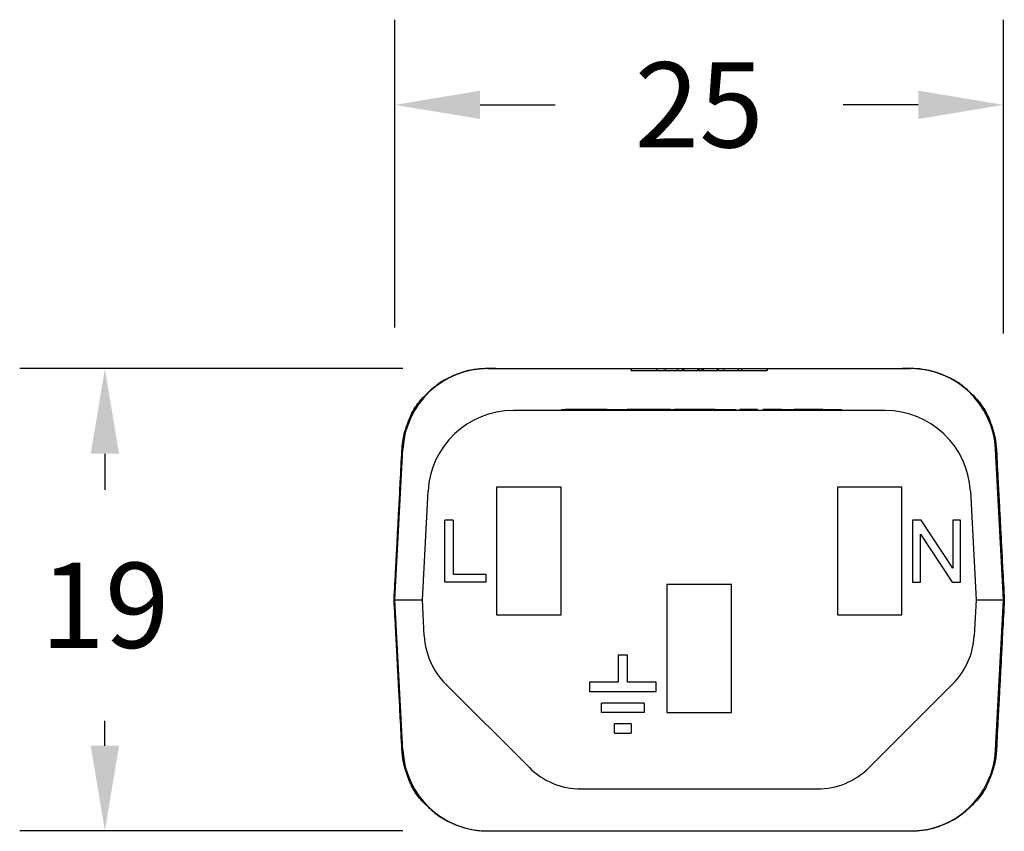
# Model space of a CAD drawing. Units: millimetres. Extents: x 108 to 387, y 89 to 304.
# Drawn here: x 299 to 340, y 230 to 264 of the extents above; entities that cross this region are included whole.
import ezdxf

# ---------------------------------------------------------------- set-up
doc = ezdxf.new("R2010")
doc.units = ezdxf.units.MM
doc.layers.add('DIM', color=1, linetype='Continuous')
doc.dimstyles.new('ME10_DIM_3', dxfattribs={"dimtxt": 3.5, "dimasz": 3.5, "dimexe": 2, "dimexo": 0, "dimtad": 0, "dimtih": 1, "dimtoh": 1, "dimdsep": 46, "dimtxsty": 'Standard', "dimsah": 1, "dimcen": 0.09, "dimclrd": 7, "dimclre": 7, "dimclrt": 7, "dimadec": 0, "dimazin": 0, "dimtfac": 1, "dimtdec": 4, "dimtofl": 0, "dimtmove": 0, "dimatfit": 0, "dimfxl": 1, "dimtolj": 1, "dimtzin": 0, "dimarcsym": 0})

# ---------------------------------------------------------------- blocks, each defined once
blk = doc.blocks.new('*D22')
at = {"layer": 'Defpoints', "color": 0, "transparency": 16777216}
for p in [(302.715, 249.402), (318.451, 249.402), (318.451, 230.402)]:
    blk.add_point(p, dxfattribs=at)
at = {"layer": 'DIM', "lineweight": -2, "transparency": 16777216}
for p, q in [((314.951, 249.402), (299.215, 249.402)), ((302.715, 245.902), (302.715, 244.427)), ((302.715, 233.902), (302.715, 234.927)), ((314.951, 230.402), (299.215, 230.402))]:
    blk.add_line(p, q, dxfattribs=at)
at = {"layer": 'DIM', "transparency": 16777216}
for points in [[(302.131, 245.902), (303.298, 245.902), (302.715, 249.402)], [(302.131, 233.902), (303.298, 233.902), (302.715, 230.402)]]:
    blk.add_solid(points, dxfattribs=at)
at = {"layer": 'DIM', "transparency": 16777216, "insert": (302.715, 239.677), "char_height": 3.5, "attachment_point": 5, "rotation": 0.0001}
blk.add_mtext('\\A1;19', dxfattribs=at)
blk = doc.blocks.new('*D23')
at = {"layer": 'Defpoints', "color": 0, "transparency": 16777216}
for p in [(314.632, 260.24), (314.632, 247.589), (339.632, 247.351)]:
    blk.add_point(p, dxfattribs=at)
at = {"layer": 'DIM', "lineweight": -2, "transparency": 16777216}
for p, q in [((314.632, 251.089), (314.632, 263.74)), ((339.632, 250.851), (339.632, 263.74)), ((318.132, 260.24), (321.215, 260.24)), ((336.132, 260.24), (333.049, 260.24))]:
    blk.add_line(p, q, dxfattribs=at)
at = {"layer": 'DIM', "transparency": 16777216}
for points in [[(318.132, 260.823), (318.132, 259.657), (314.632, 260.24)], [(336.132, 260.823), (336.132, 259.657), (339.632, 260.24)]]:
    blk.add_solid(points, dxfattribs=at)
at = {"layer": 'DIM', "transparency": 16777216, "insert": (327.132, 260.24), "char_height": 3.5, "attachment_point": 5, "rotation": 0.0001}
blk.add_mtext('\\A1;25', dxfattribs=at)

msp = doc.modelspace()

# ---------------------------------------------------------------- linework, layer by layer
at = {"color": 7, "linetype": 'Continuous'}
for p, q in [((318.451, 249.402), (318.777, 249.402)), ((318.777, 249.416), (318.777, 249.402)), ((318.777, 249.402), (319.102, 249.402)), ((319.102, 249.402), (319.128, 249.401)), ((319.128, 249.401), (319.976, 249.402)), ((319.976, 249.402), (324.338, 249.402)), ((324.338, 249.402), (325.377, 249.402)), ((324.338, 249.326), (324.338, 249.402)), ((324.338, 249.326), (325.377, 249.326)), ((325.377, 249.402), (325.737, 249.402)), ((325.377, 249.402), (325.377, 249.326)), ((325.377, 249.326), (325.737, 249.326)), ((325.737, 249.402), (326.234, 249.402)), ((325.737, 249.402), (325.737, 249.326)), ((325.737, 249.326), (326.234, 249.326)), ((326.234, 249.402), (326.266, 249.402)), ((326.234, 249.402), (326.234, 249.326)), ((326.234, 249.326), (326.266, 249.326)), ((326.266, 249.402), (326.365, 249.402)), ((326.266, 249.326), (326.365, 249.326)), ((326.365, 249.402), (326.449, 249.402)), ((326.365, 249.326), (326.449, 249.326)), ((326.449, 249.402), (326.498, 249.402)), ((326.449, 249.402), (326.449, 249.326)), ((326.449, 249.326), (326.498, 249.326)), ((326.498, 249.402), (326.498, 249.326)), ((326.498, 249.402), (326.641, 249.402)), ((326.498, 249.326), (326.641, 249.326)), ((326.641, 249.402), (326.718, 249.402)), ((326.641, 249.326), (326.718, 249.326)), ((326.718, 249.402), (326.727, 249.402)), ((326.718, 249.326), (326.727, 249.326)), ((326.727, 249.402), (326.753, 249.402)), ((326.727, 249.326), (326.753, 249.326)), ((326.753, 249.402), (326.798, 249.402)), ((326.753, 249.326), (326.798, 249.326)), ((326.798, 249.402), (326.822, 249.402)), ((326.798, 249.326), (326.822, 249.326)), ((326.822, 249.402), (327.073, 249.402)), ((326.822, 249.326), (327.073, 249.326)), ((327.073, 249.402), (327.097, 249.402)), ((327.073, 249.402), (327.073, 249.326)), ((327.073, 249.326), (327.097, 249.326)), ((327.097, 249.402), (327.132, 249.402)), ((327.097, 249.326), (327.132, 249.326)), ((327.132, 249.402), (327.232, 249.402)), ((327.132, 249.402), (327.132, 249.374)), ((327.132, 249.326), (327.132, 249.374)), ((327.132, 249.326), (327.232, 249.326)), ((327.232, 249.402), (327.29, 249.402)), ((327.232, 249.402), (327.232, 249.326)), ((327.232, 249.326), (327.29, 249.326)), ((327.29, 249.402), (327.541, 249.402)), ((327.29, 249.402), (327.29, 249.326)), ((327.29, 249.326), (327.541, 249.326)), ((327.541, 249.402), (327.566, 249.402)), ((327.541, 249.326), (327.566, 249.326)), ((327.566, 249.402), (327.61, 249.402)), ((327.566, 249.326), (327.61, 249.326)), ((327.61, 249.402), (327.636, 249.402)), ((327.61, 249.326), (327.636, 249.326)), ((327.636, 249.402), (327.645, 249.402)), ((327.636, 249.326), (327.645, 249.326)), ((327.645, 249.402), (327.722, 249.402)), ((327.645, 249.326), (327.722, 249.326)), ((327.722, 249.402), (327.865, 249.402)), ((327.722, 249.326), (327.865, 249.326)), ((327.865, 249.402), (327.914, 249.402)), ((327.865, 249.402), (327.865, 249.326)), ((327.865, 249.326), (327.914, 249.326)), ((327.914, 249.402), (327.998, 249.402)), ((327.914, 249.402), (327.914, 249.326)), ((327.914, 249.326), (327.998, 249.326)), ((327.998, 249.402), (328.129, 249.402)), ((327.998, 249.326), (328.129, 249.326)), ((328.129, 249.402), (328.129, 249.326)), ((328.129, 249.402), (328.527, 249.402)), ((328.129, 249.326), (328.527, 249.326)), ((328.527, 249.402), (328.744, 249.402)), ((328.527, 249.326), (328.744, 249.326)), ((328.744, 249.402), (328.887, 249.402)), ((328.744, 249.326), (328.744, 249.402)), ((328.744, 249.326), (328.887, 249.326)), ((328.887, 249.402), (329.926, 249.402)), ((328.887, 249.326), (328.887, 249.402)), ((328.887, 249.326), (329.926, 249.326)), ((329.926, 249.402), (334.288, 249.402)), ((329.926, 249.402), (329.926, 249.326)), ((334.288, 249.402), (335.136, 249.401)), ((335.136, 249.401), (335.162, 249.402)), ((335.162, 249.402), (335.487, 249.402)), ((335.487, 249.416), (335.487, 249.402)), ((335.487, 249.402), (335.813, 249.402)), ((334.778, 247.677), (319.486, 247.677)), ((321.483, 247.677), (321.483, 247.728)), ((321.483, 247.728), (321.635, 247.728)), ((322.052, 247.728), (321.635, 247.728)), ((322.801, 247.728), (322.052, 247.728)), ((322.811, 247.728), (322.801, 247.728)), ((322.849, 247.728), (322.811, 247.728)), ((323.252, 247.728), (322.849, 247.728)), ((323.352, 247.728), (323.252, 247.728)), ((323.352, 247.728), (323.358, 247.728)), ((323.358, 247.728), (323.442, 247.728)), ((323.442, 247.728), (323.548, 247.728)), ((323.548, 247.728), (323.769, 247.728)), ((323.769, 247.728), (323.99, 247.728)), ((323.99, 247.728), (324.095, 247.728)), ((324.095, 247.728), (324.158, 247.728)), ((324.158, 247.728), (324.167, 247.728)), ((324.167, 247.728), (324.179, 247.728)), ((324.196, 247.728), (324.179, 247.728)), ((324.234, 247.728), (324.196, 247.728)), ((324.273, 247.728), (324.234, 247.728)), ((324.292, 247.728), (324.273, 247.728)), ((324.321, 247.728), (324.292, 247.728)), ((324.35, 247.728), (324.321, 247.728)), ((324.369, 247.728), (324.35, 247.728)), ((324.378, 247.728), (324.369, 247.728)), ((324.426, 247.728), (324.378, 247.728)), ((324.494, 247.728), (324.426, 247.728)), ((324.772, 247.728), (324.494, 247.728)), ((325.546, 247.728), (324.772, 247.728)), ((325.957, 247.728), (325.546, 247.728)), ((325.957, 247.728), (326.116, 247.728)), ((326.624, 247.728), (326.116, 247.728)), ((326.116, 247.677), (326.116, 247.728)), ((326.716, 247.728), (326.624, 247.728)), ((326.773, 247.728), (326.716, 247.728)), ((326.816, 247.728), (326.773, 247.728)), ((326.887, 247.728), (326.816, 247.728)), ((326.973, 247.728), (326.887, 247.728)), ((327.045, 247.728), (326.973, 247.728)), ((327.187, 247.728), (327.045, 247.728)), ((327.273, 247.728), (327.187, 247.728)), ((327.359, 247.728), (327.273, 247.728)), ((327.43, 247.728), (327.359, 247.728)), ((327.559, 247.728), (327.43, 247.728)), ((327.788, 247.728), (327.559, 247.728)), ((327.788, 247.728), (327.802, 247.728)), ((327.802, 247.728), (327.816, 247.728)), ((327.816, 247.728), (327.845, 247.728)), ((327.845, 247.728), (327.853, 247.728)), ((327.853, 247.728), (327.873, 247.728)), ((327.873, 247.728), (327.916, 247.728)), ((327.916, 247.728), (327.959, 247.728)), ((327.959, 247.728), (327.988, 247.728)), ((327.988, 247.728), (328.002, 247.728)), ((328.002, 247.728), (328.016, 247.728)), ((328.016, 247.728), (328.073, 247.728)), ((328.073, 247.728), (328.13, 247.728)), ((328.13, 247.728), (328.23, 247.728)), ((328.23, 247.728), (328.288, 247.728)), ((328.288, 247.728), (328.345, 247.728)), ((328.345, 247.728), (328.359, 247.728)), ((328.359, 247.728), (328.373, 247.728)), ((328.373, 247.728), (328.402, 247.728)), ((328.402, 247.728), (328.445, 247.728)), ((328.445, 247.728), (328.488, 247.728)), ((328.488, 247.728), (328.516, 247.728)), ((328.516, 247.728), (328.545, 247.728)), ((328.545, 247.728), (328.559, 247.728)), ((328.559, 247.728), (328.573, 247.728)), ((328.573, 247.728), (328.656, 247.728)), ((328.656, 247.677), (328.656, 247.728)), ((328.831, 247.728), (328.802, 247.728)), ((328.802, 247.677), (328.802, 247.728)), ((328.845, 247.728), (328.831, 247.728)), ((328.831, 247.677), (328.831, 247.728)), ((328.845, 247.677), (328.845, 247.728)), ((328.859, 247.728), (328.845, 247.728)), ((328.902, 247.728), (328.859, 247.728)), ((328.945, 247.728), (328.902, 247.728)), ((328.973, 247.728), (328.945, 247.728)), ((328.988, 247.728), (328.973, 247.728)), ((329.002, 247.728), (328.988, 247.728)), ((329.059, 247.728), (329.002, 247.728)), ((329.131, 247.728), (329.059, 247.728)), ((329.202, 247.728), (329.131, 247.728)), ((329.273, 247.728), (329.202, 247.728)), ((329.288, 247.728), (329.273, 247.728)), ((329.331, 247.728), (329.288, 247.728)), ((329.359, 247.728), (329.331, 247.728)), ((329.388, 247.728), (329.359, 247.728)), ((329.431, 247.728), (329.388, 247.728)), ((329.516, 247.728), (329.431, 247.728)), ((329.431, 247.677), (329.431, 247.728)), ((329.531, 247.728), (329.516, 247.728)), ((329.516, 247.677), (329.516, 247.728)), ((329.531, 247.677), (329.531, 247.728)), ((329.759, 247.677), (329.759, 247.728)), ((329.802, 247.728), (329.759, 247.728)), ((329.802, 247.677), (329.802, 247.728)), ((329.816, 247.728), (329.802, 247.728)), ((329.874, 247.728), (329.816, 247.728)), ((329.816, 247.677), (329.816, 247.728)), ((329.874, 247.677), (329.874, 247.728)), ((329.931, 247.728), (329.874, 247.728)), ((329.931, 247.677), (329.931, 247.728)), ((329.959, 247.728), (329.931, 247.728)), ((329.974, 247.728), (329.959, 247.728)), ((330.002, 247.728), (329.974, 247.728)), ((330.016, 247.728), (330.002, 247.728)), ((330.088, 247.728), (330.016, 247.728)), ((330.016, 247.677), (330.016, 247.728)), ((330.088, 247.677), (330.088, 247.728)), ((330.174, 247.728), (330.088, 247.728)), ((330.174, 247.677), (330.174, 247.728)), ((330.188, 247.728), (330.174, 247.728)), ((330.245, 247.728), (330.188, 247.728)), ((330.259, 247.728), (330.245, 247.728)), ((330.245, 247.677), (330.245, 247.728)), ((330.274, 247.728), (330.259, 247.728)), ((330.288, 247.728), (330.274, 247.728)), ((330.316, 247.728), (330.288, 247.728)), ((330.331, 247.728), (330.316, 247.728)), ((330.331, 247.677), (330.331, 247.728)), ((330.345, 247.728), (330.331, 247.728)), ((330.359, 247.728), (330.345, 247.728)), ((330.388, 247.728), (330.359, 247.728)), ((330.416, 247.728), (330.388, 247.728)), ((330.388, 247.677), (330.388, 247.728)), ((330.431, 247.728), (330.416, 247.728)), ((330.434, 247.728), (330.431, 247.728)), ((330.434, 247.677), (330.434, 247.728)), ((330.445, 247.728), (330.434, 247.728)), ((330.459, 247.728), (330.445, 247.728)), ((330.474, 247.728), (330.459, 247.728)), ((330.488, 247.728), (330.474, 247.728)), ((330.516, 247.728), (330.488, 247.728)), ((330.516, 247.728), (330.531, 247.728)), ((330.531, 247.728), (330.545, 247.728)), ((330.545, 247.728), (330.559, 247.728)), ((330.559, 247.728), (330.602, 247.728)), ((330.602, 247.728), (330.616, 247.728)), ((330.616, 247.728), (330.674, 247.728)), ((330.674, 247.728), (330.688, 247.728)), ((330.688, 247.728), (330.745, 247.728)), ((330.745, 247.728), (330.759, 247.728)), ((330.759, 247.728), (330.802, 247.728)), ((330.802, 247.728), (330.845, 247.728)), ((330.845, 247.728), (330.859, 247.728)), ((330.859, 247.728), (330.888, 247.728)), ((330.888, 247.728), (330.902, 247.728)), ((330.902, 247.728), (330.959, 247.728)), ((330.959, 247.728), (330.974, 247.728)), ((330.974, 247.728), (331.031, 247.728)), ((331.259, 247.728), (331.031, 247.728)), ((331.317, 247.728), (331.259, 247.728)), ((331.374, 247.728), (331.317, 247.728)), ((331.388, 247.728), (331.374, 247.728)), ((331.431, 247.728), (331.388, 247.728)), ((331.474, 247.728), (331.431, 247.728)), ((331.531, 247.728), (331.474, 247.728)), ((331.545, 247.728), (331.531, 247.728)), ((331.559, 247.728), (331.545, 247.728)), ((331.574, 247.728), (331.559, 247.728)), ((331.602, 247.728), (331.574, 247.728)), ((331.631, 247.728), (331.602, 247.728)), ((331.645, 247.728), (331.631, 247.728)), ((331.674, 247.728), (331.645, 247.728)), ((331.717, 247.728), (331.674, 247.728)), ((331.745, 247.728), (331.717, 247.728)), ((331.759, 247.728), (331.745, 247.728)), ((331.774, 247.728), (331.759, 247.728)), ((331.831, 247.728), (331.774, 247.728)), ((331.888, 247.728), (331.831, 247.728)), ((331.902, 247.728), (331.888, 247.728)), ((331.931, 247.728), (331.902, 247.728)), ((331.974, 247.728), (331.931, 247.728)), ((331.988, 247.728), (331.974, 247.728)), ((332.045, 247.728), (331.988, 247.728)), ((332.06, 247.728), (332.045, 247.728)), ((332.088, 247.728), (332.06, 247.728)), ((332.102, 247.728), (332.088, 247.728)), ((332.117, 247.728), (332.102, 247.728)), ((332.131, 247.728), (332.117, 247.728)), ((332.16, 247.728), (332.131, 247.728)), ((332.174, 247.728), (332.16, 247.728)), ((332.202, 247.728), (332.174, 247.728)), ((332.212, 247.728), (332.202, 247.728)), ((332.212, 247.728), (332.217, 247.728)), ((332.217, 247.728), (332.245, 247.728)), ((332.245, 247.728), (332.274, 247.728)), ((332.274, 247.728), (332.302, 247.728)), ((332.302, 247.728), (332.317, 247.728)), ((332.317, 247.728), (332.331, 247.728)), ((332.331, 247.728), (332.388, 247.728)), ((332.388, 247.728), (332.474, 247.728)), ((332.474, 247.728), (332.56, 247.728)), ((332.56, 247.728), (332.645, 247.728)), ((332.645, 247.728), (332.66, 247.728)), ((332.66, 247.728), (332.674, 247.728)), ((332.674, 247.728), (332.688, 247.728)), ((332.688, 247.728), (332.717, 247.728)), ((332.717, 247.728), (332.731, 247.728)), ((332.731, 247.728), (332.774, 247.728)), ((332.774, 247.728), (332.802, 247.728)), ((332.802, 247.728), (332.817, 247.728)), ((332.817, 247.728), (332.831, 247.728)), ((332.831, 247.728), (332.86, 247.728)), ((332.86, 247.728), (332.874, 247.728)), ((332.874, 247.728), (332.917, 247.728)), ((332.917, 247.728), (332.945, 247.728)), ((332.945, 247.728), (332.96, 247.728)), ((332.96, 247.728), (332.974, 247.728)), ((332.974, 247.677), (332.974, 247.728)), ((314.632, 239.902), (314.956, 246.086)), ((339.632, 239.902), (339.308, 246.086)), ((315.757, 239.902), (315.991, 244.36)), ((321.457, 244.527), (318.807, 244.527)), ((318.807, 244.527), (318.807, 239.277)), ((321.457, 239.277), (321.457, 244.527)), ((335.457, 244.527), (332.807, 244.527)), ((332.807, 244.527), (332.807, 239.277)), ((335.457, 239.277), (335.457, 244.527)), ((338.273, 244.36), (338.507, 239.902)), ((316.68, 240.632), (316.68, 243.172)), ((317.029, 243.172), (316.68, 243.172)), ((317.029, 243.172), (317.029, 240.95)), ((335.901, 243.172), (335.901, 240.632)), ((336.251, 243.172), (335.901, 243.172)), ((337.552, 241.204), (336.251, 243.172)), ((337.552, 243.172), (337.552, 241.204)), ((337.87, 243.172), (337.552, 243.172)), ((337.87, 240.632), (337.87, 243.172)), ((336.219, 240.632), (336.219, 242.601)), ((336.219, 242.601), (337.521, 240.632)), ((317.029, 240.95), (318.362, 240.95)), ((318.362, 240.95), (318.362, 240.632)), ((318.362, 240.632), (316.68, 240.632)), ((325.807, 240.527), (325.807, 235.277)), ((328.457, 240.527), (325.807, 240.527)), ((328.457, 235.277), (328.457, 240.527)), ((335.901, 240.632), (336.219, 240.632)), ((337.521, 240.632), (337.87, 240.632)), ((314.956, 233.719), (314.632, 239.902)), ((314.632, 239.902), (315.757, 239.902)), ((315.835, 238.414), (315.757, 239.902)), ((338.507, 239.902), (338.429, 238.414)), ((338.507, 239.902), (339.632, 239.902)), ((339.308, 233.719), (339.632, 239.902)), ((318.807, 239.277), (321.457, 239.277)), ((332.807, 239.277), (335.457, 239.277)), ((323.803, 237.627), (323.803, 236.515)), ((324.184, 237.627), (323.803, 237.627)), ((324.184, 236.515), (324.184, 237.627)), ((320.153, 233.006), (316.709, 236.45)), ((322.625, 236.515), (322.625, 236.134)), ((323.803, 236.515), (322.625, 236.515)), ((325.362, 236.515), (324.184, 236.515)), ((325.362, 236.134), (325.362, 236.515)), ((337.554, 236.45), (334.111, 233.006)), ((322.625, 236.134), (325.362, 236.134)), ((323.12, 235.277), (323.12, 235.658)), ((324.868, 235.658), (323.12, 235.658)), ((324.868, 235.658), (324.868, 235.277)), ((324.868, 235.277), (323.12, 235.277)), ((325.807, 235.277), (328.457, 235.277)), ((323.645, 234.42), (323.645, 234.801)), ((324.343, 234.801), (323.645, 234.801)), ((324.343, 234.801), (324.343, 234.42)), ((323.645, 234.42), (324.343, 234.42)), ((322.275, 232.127), (324.834, 232.127)), ((324.834, 232.127), (324.858, 232.127)), ((324.858, 232.127), (324.882, 232.127)), ((324.882, 232.127), (324.93, 232.127)), ((324.93, 232.127), (324.977, 232.127)), ((324.977, 232.127), (325.049, 232.127)), ((325.049, 232.127), (325.12, 232.127)), ((325.12, 232.127), (325.168, 232.127)), ((325.168, 232.127), (325.192, 232.127)), ((325.192, 232.127), (325.215, 232.127)), ((325.215, 232.127), (325.311, 232.127)), ((325.311, 232.127), (325.406, 232.127)), ((325.406, 232.127), (325.573, 232.127)), ((325.573, 232.127), (325.668, 232.127)), ((325.668, 232.127), (325.763, 232.127)), ((325.763, 232.127), (325.787, 232.127)), ((325.787, 232.127), (325.811, 232.127)), ((325.811, 232.127), (325.858, 232.127)), ((325.858, 232.127), (325.93, 232.127)), ((325.93, 232.127), (326.001, 232.127)), ((326.001, 232.127), (326.049, 232.127)), ((326.049, 232.127), (326.096, 232.127)), ((326.096, 232.127), (326.12, 232.127)), ((326.12, 232.127), (326.144, 232.127)), ((326.144, 232.127), (326.525, 232.127)), ((326.525, 232.127), (326.549, 232.127)), ((326.549, 232.127), (326.692, 232.127)), ((326.692, 232.127), (326.763, 232.127)), ((326.763, 232.127), (326.811, 232.127)), ((326.811, 232.127), (326.858, 232.127)), ((326.858, 232.127), (326.93, 232.127)), ((326.93, 232.127), (326.954, 232.127)), ((326.954, 232.127), (327.073, 232.127)), ((327.073, 232.127), (327.192, 232.127)), ((327.192, 232.127), (327.311, 232.127)), ((327.311, 232.127), (327.406, 232.127)), ((327.406, 232.127), (327.43, 232.127)), ((327.43, 232.127), (327.454, 232.127)), ((327.454, 232.127), (327.501, 232.127)), ((327.501, 232.127), (327.573, 232.127)), ((327.573, 232.127), (327.644, 232.127)), ((327.644, 232.127), (327.668, 232.127)), ((327.668, 232.127), (327.692, 232.127)), ((327.692, 232.127), (327.739, 232.127)), ((327.739, 232.127), (328.12, 232.127)), ((328.12, 232.127), (328.168, 232.127)), ((328.168, 232.127), (328.216, 232.127)), ((328.216, 232.127), (328.24, 232.127)), ((328.24, 232.127), (328.263, 232.127)), ((328.263, 232.127), (328.335, 232.127)), ((328.335, 232.127), (328.382, 232.127)), ((328.382, 232.127), (328.43, 232.127)), ((328.43, 232.127), (328.454, 232.127)), ((328.454, 232.127), (328.525, 232.127)), ((328.525, 232.127), (328.573, 232.127)), ((328.573, 232.127), (328.668, 232.127)), ((328.668, 232.127), (328.692, 232.127)), ((328.692, 232.127), (328.835, 232.127)), ((328.835, 232.127), (328.954, 232.127)), ((328.954, 232.127), (328.978, 232.127)), ((328.978, 232.127), (329.025, 232.127)), ((329.025, 232.127), (329.049, 232.127)), ((329.049, 232.127), (329.097, 232.127)), ((329.097, 232.127), (329.192, 232.127)), ((329.192, 232.127), (329.287, 232.127)), ((329.287, 232.127), (329.311, 232.127)), ((329.311, 232.127), (329.383, 232.127)), ((329.383, 232.127), (331.989, 232.127)), ((318.451, 230.402), (318.777, 230.402)), ((318.777, 230.388), (318.777, 230.402)), ((318.777, 230.402), (319.102, 230.402)), ((319.102, 230.402), (319.128, 230.403)), ((319.128, 230.403), (319.976, 230.402)), ((319.976, 230.402), (327.132, 230.402)), ((327.132, 230.402), (334.288, 230.402)), ((334.288, 230.402), (335.136, 230.403)), ((335.136, 230.403), (335.162, 230.402)), ((335.162, 230.402), (335.487, 230.402)), ((335.487, 230.388), (335.487, 230.402)), ((335.487, 230.402), (335.813, 230.402))]:
    msp.add_line(p, q, dxfattribs=at)
for centre, radius, start, end in [((318.451, 245.902), 3.5, 90.0064, 176.9954), ((335.813, 245.902), 3.5, 3.0051, 90.0013), ((319.486, 244.177), 3.5, 90, 177), ((334.778, 244.177), 3.5, 3, 90), ((318.831, 238.571), 3, 183, 225), ((335.433, 238.571), 3, 315, 357), ((318.451, 233.902), 3.5, 183, 270), ((335.813, 233.902), 3.5, 269.9987, 356.9949), ((322.275, 235.127), 3, 225, 270), ((331.989, 235.127), 3, 270, 315)]:
    msp.add_arc(centre, radius, start, end, dxfattribs=at)
for points in [[(314.919, 246.048), (314.951, 246.404), (315.012, 246.722), (315.076, 246.932), (315.141, 247.114), (315.177, 247.211), (315.215, 247.308), (315.328, 247.568), (315.498, 247.863), (315.784, 248.208), (316.078, 248.496), (316.216, 248.623), (316.354, 248.739), (316.517, 248.853), (316.701, 248.961), (316.896, 249.056), (317.092, 249.14), (317.245, 249.204), (317.398, 249.261), (317.563, 249.31), (317.745, 249.349), (317.942, 249.379), (318.102, 249.398), (318.14, 249.402), (318.177, 249.405), (318.291, 249.413), (318.468, 249.416)], [(318.468, 249.416), (318.534, 249.416), (318.582, 249.416), (318.603, 249.416), (318.622, 249.416), (318.642, 249.416), (318.662, 249.416), (318.711, 249.416), (318.777, 249.416)], [(335.487, 249.416), (335.553, 249.416), (335.601, 249.416), (335.622, 249.416), (335.641, 249.416), (335.661, 249.416), (335.681, 249.416), (335.73, 249.416), (335.796, 249.416)], [(335.796, 249.416), (336.111, 249.406), (336.388, 249.371), (336.563, 249.334), (336.718, 249.295), (336.78, 249.279), (336.844, 249.262), (336.93, 249.235), (337.016, 249.205), (337.103, 249.171), (337.189, 249.133), (337.438, 249.019), (337.709, 248.874), (337.9, 248.743), (338.044, 248.626), (338.111, 248.566), (338.178, 248.503), (338.466, 248.22), (338.782, 247.838), (338.964, 247.515), (339.083, 247.228), (339.12, 247.124), (339.152, 247.033), (339.177, 246.96), (339.202, 246.885), (339.285, 246.56), (339.345, 246.047)], [(314.597, 239.902), (314.666, 241.211), (314.716, 242.178), (314.738, 242.587), (314.758, 242.975), (314.778, 243.363), (314.8, 243.772), (314.851, 244.739), (314.919, 246.048)], [(339.345, 246.047), (339.413, 244.739), (339.464, 243.772), (339.485, 243.363), (339.506, 242.975), (339.526, 242.587), (339.547, 242.178), (339.598, 241.211), (339.667, 239.902)], [(314.919, 233.757), (314.851, 235.065), (314.8, 236.033), (314.778, 236.442), (314.758, 236.829), (314.738, 237.217), (314.716, 237.626), (314.666, 238.593), (314.597, 239.902)], [(314.597, 239.902), (314.604, 239.902), (314.609, 239.902), (314.611, 239.902), (314.613, 239.902), (314.616, 239.902), (314.621, 239.902), (314.627, 239.902), (314.632, 239.902)], [(339.667, 239.902), (339.598, 238.593), (339.547, 237.626), (339.526, 237.217), (339.506, 236.829), (339.485, 236.442), (339.464, 236.033), (339.413, 235.065), (339.345, 233.757)], [(339.667, 239.902), (339.66, 239.902), (339.655, 239.902), (339.653, 239.902), (339.651, 239.902), (339.647, 239.902), (339.643, 239.902), (339.637, 239.902), (339.632, 239.902)], [(318.468, 230.388), (318.079, 230.406), (317.792, 230.45), (317.672, 230.477), (317.555, 230.506), (317.474, 230.528), (317.388, 230.552), (317.298, 230.581), (317.213, 230.613), (317.137, 230.644), (317.061, 230.677), (316.876, 230.761), (316.676, 230.86), (316.494, 230.969), (316.335, 231.083), (316.194, 231.201), (316.057, 231.328), (315.847, 231.53), (315.642, 231.751), (315.463, 231.993), (315.313, 232.263), (315.19, 232.557), (315.102, 232.801), (315.077, 232.872), (315.055, 232.938), (314.978, 233.247), (314.919, 233.757)], [(339.345, 233.757), (339.279, 233.21), (339.194, 232.889), (339.173, 232.826), (339.148, 232.757), (339.014, 232.418), (338.802, 232.001), (338.595, 231.72), (338.403, 231.516), (338.331, 231.446), (338.254, 231.373), (338.053, 231.188), (337.805, 230.991), (337.598, 230.863), (337.406, 230.766), (337.301, 230.719), (337.193, 230.673), (337.039, 230.609), (336.873, 230.546), (336.703, 230.495), (336.521, 230.455), (336.326, 230.426), (336.16, 230.407), (336.11, 230.401), (336.061, 230.397), (335.95, 230.391), (335.796, 230.388)], [(318.777, 230.388), (318.711, 230.388), (318.662, 230.388), (318.642, 230.388), (318.622, 230.388), (318.603, 230.388), (318.582, 230.388), (318.534, 230.388), (318.468, 230.388)], [(335.796, 230.388), (335.73, 230.388), (335.681, 230.388), (335.661, 230.388), (335.641, 230.388), (335.622, 230.388), (335.601, 230.388), (335.553, 230.388), (335.487, 230.388)]]:
    msp.add_spline(points, degree=3, dxfattribs=at)

# ---------------------------------------------------------------- dimensions: what is measured, and where the dimension line sits
at = {"layer": 'DIM'}
dim = msp.add_linear_dim(base=(314.632, 260.24), p1=(339.632, 247.351), p2=(314.632, 247.589), dimstyle='ME10_DIM_3', override={"dimexe": 3.5, "dimexo": 3.5, "dimgap": 3, "dimclrd": 256, "dimclre": 256, "dimclrt": 256}, dxfattribs=at)
dim.commit()
dim.dimension.update_dxf_attribs({"geometry": '*D23', "text_midpoint": (327.132, 260.24), "dimtype": 160, "text_rotation": 0.0001})
dim = msp.add_linear_dim(base=(302.715, 249.402), p1=(318.451, 230.402), p2=(318.451, 249.402), angle=90, dimstyle='ME10_DIM_3', override={"dimexe": 3.5, "dimexo": 3.5, "dimgap": 3, "dimclrd": 256, "dimclre": 256, "dimclrt": 256}, dxfattribs=at)
dim.commit()
dim.dimension.update_dxf_attribs({"geometry": '*D22', "text_midpoint": (302.715, 239.677), "dimtype": 160, "text_rotation": 0.0001})

doc.saveas('drawing.dxf')
